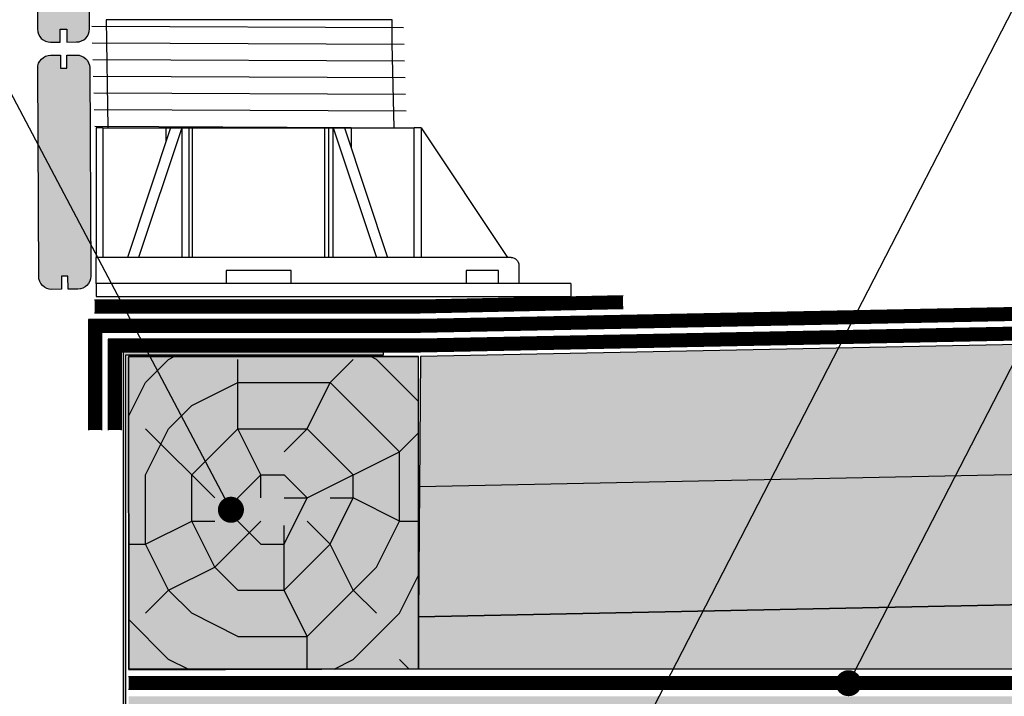
# Model space of a CAD drawing. Extents: x -26 to 8094, y 0 to 441.
# Drawn here: x 36 to 74, y 83 to 109 of the extents above; entities that cross this region are included whole.
import ezdxf

# ---------------------------------------------------------------- set-up
doc = ezdxf.new("R2010")
doc.units = 0
doc.header["$LTSCALE"] = 4
doc.header["$MEASUREMENT"] = 0
doc.linetypes.add('ACAD_ISO03W100', pattern=[30, 12, -18])
doc.layers.get('0').update_dxf_attribs({"linetype": 'CONTINUOUS'})
for name, color, linetype in [('GUAINA', 250, 'CONTINUOUS'), ('PV-55A7F', 7, 'CONTINUOUS'), ('RETINI', 5, 'CONTINUOUS'), ('RETINI COLORE', 7, 'CONTINUOUS'), ('TESTI', 1, 'CONTINUOUS')]:
    doc.layers.add(name, color=color, linetype=linetype)
doc.linetypes.add('BATTING', pattern='A,0.00254,-2.54,[134,ltypeshp.shx,S=2.54,R=0,X=-2.54,Y=0],-5.08,[134,ltypeshp.shx,S=2.54,R=180,X=2.54,Y=0],-2.54', length=10.16254)

msp = doc.modelspace()

# ---------------------------------------------------------------- hatches: boundary and pattern name
at = {"layer": 'RETINI'}
h = msp.add_hatch(dxfattribs=at)
h.set_pattern_fill('TRONCO', color=256, scale=16.12430343357109, style=0)
h.set_pattern_definition([(0, (-4143.198178938969, -1018.351600906703), (17.7367337769282, 17.73673377692819), [5.32102013307846, -12.41571364384974]), (0, (-4143.198178938969, -1017.464764217857), (17.7367337769282, 17.73673377692819), [5.32102013307846, -12.41571364384974]), (0, (-4142.311342250123, -1015.691090840164), (17.7367337769282, 17.73673377692819), [3.54734675538564, -14.18938702154256]), (0, (-4141.424505561276, -1013.917417462471), (17.7367337769282, 17.73673377692819), [2.66051006653923, -15.07622371038897]), (0, (-4141.424505561276, -1012.143744084778), (17.7367337769282, 17.73673377692819), [1.77367337769282, -15.96306039923538]), (0, (-4145.858689005508, -1010.370070707085), (17.7367337769282, 17.73673377692819), [0.8868366888464101, -4.43418344423205, 0.8868366888464101, -11.52887695500333]), (0, (-4143.198178938969, -1009.483234018239), (17.7367337769282, 17.73673377692819), [0.8868366888464101, -7.094693510771281, 2.66051006653923, -7.094693510771281]), (0, (-4139.650832183583, -1008.596397329393), (17.7367337769282, 17.73673377692819), [0.8868366888464101, -0.8868366888464101, 0.8868366888464101, -15.07622371038897]), (0, (-4140.537668872429, -1007.709560640546), (17.7367337769282, 17.73673377692819), [0.8868366888464101, -16.84989708808179]), (0, (-4141.424505561276, -1005.935887262853), (17.7367337769282, 17.73673377692819), [2.66051006653923, -15.07622371038897]), (0, (-4141.424505561276, -1004.162213885161), (17.7367337769282, 17.73673377692819), [3.54734675538564, -14.18938702154256]), (0, (-4142.311342250123, -1002.388540507468), (17.7367337769282, 17.73673377692819), [4.43418344423205, -5.32102013307846, 0.8868366888464101, -7.094693510771281]), (90, (-4149.406035760894, -1013.030580773625), (-17.7367337769282, 17.73673377692819), [0.8868366888464099, -1.77367337769282, 4.434183444232048, -10.64204026615692]), (90, (-4148.519199072047, -1011.256907395932), (-17.7367337769282, 17.73673377692819), [0.8868366888464099, -0.8868366888464099, 2.660510066539229, -13.30255033269615]), (90, (-4147.632362383201, -1004.162213885161), (-17.7367337769282, 17.73673377692819), [1.77367337769282, -15.96306039923538]), (90, (-4146.745525694354, -1011.256907395932), (-17.7367337769282, 17.73673377692819), [3.547346755385639, -5.321020133078458, 0.8868366888464099, -7.981530199617689]), (90, (-4145.858689005508, -1001.501703818621), (-17.7367337769282, 17.73673377692819), [0.8868366888464099, -16.84989708808178]), (90, (-4144.971852316662, -1010.370070707085), (-17.7367337769282, 17.73673377692819), [2.660510066539229, -15.07622371038897]), (90, (-4143.198178938969, -1009.483234018239), (-17.7367337769282, 17.73673377692819), [1.77367337769282, -15.96306039923538]), (90, (-4141.424505561276, -1009.483234018239), (-17.7367337769282, 17.73673377692819), [0.8868366888464099, -2.660510066539229, 2.660510066539229, -11.52887695500333]), (90, (-4140.537668872429, -1008.596397329393), (-17.7367337769282, 17.73673377692819), [0.8868366888464099, -16.84989708808178]), (90, (-4139.650832183583, -1012.143744084778), (-17.7367337769282, 17.73673377692819), [2.483142728769947, -15.25359104815825]), (90, (-4138.763995494737, -1015.691090840164), (-17.7367337769282, 17.73673377692819), [1.77367337769282, -15.96306039923538]), (90, (-4136.990322117044, -1008.596397329393), (-17.7367337769282, 17.73673377692819), [0.8868366888464099, -16.84989708808178]), (90, (-4135.216648739352, -1009.483234018239), (-17.7367337769282, 17.73673377692819), [2.660510066539229, -15.07622371038897]), (90, (-4133.442975361658, -1009.483234018239), (-17.7367337769282, 17.73673377692819), [2.660510066539229, -15.07622371038897]), (44.99999999999999, (-4136.103485428198, -1016.57792752901), (1.96917302207924e-15, 17.73673377726563), [1.254164445366593, -1.254164445366593, 1.254164445366593, -21.32103611681557]), (44.99999999999999, (-4139.650832183583, -1012.143744084778), (1.96917302207924e-15, 17.73673377726563), [2.508328890733187, -22.57520056218216]), (44.99999999999999, (-4146.745525694354, -1003.275377196314), (1.96917302207924e-15, 17.73673377726563), [2.508328890733187, -22.57520056218216]), (44.99999999999999, (-4143.198178938969, -1007.709560640546), (1.96917302207924e-15, 17.73673377726563), [2.508328890733187, -22.57520056218216]), (44.99999999999999, (-4142.311342250123, -1011.256907395932), (1.96917302207924e-15, 17.73673377726563), [2.508328890733187, -22.57520056218216]), (44.99999999999999, (-4136.990322117044, -1014.804254151318), (1.96917302207924e-15, 17.73673377726563), [2.508328890733187, -22.57520056218216]), (44.99999999999999, (-4138.763995494737, -1013.917417462471), (1.96917302207924e-15, 17.73673377726563), [3.762528809567334, -21.32100064334801]), (44.99999999999999, (-4144.085015627816, -1005.935887262853), (1.96917302207924e-15, 17.73673377726563), [1.254164445366593, -23.82936500754875]), (44.99999999999999, (-4144.971852316662, -1004.162213885161), (1.96917302207924e-15, 17.73673377726563), [1.254164445366593, -23.82936500754875]), (44.99999999999999, (-4137.87715880589, -1004.162213885161), (1.96917302207924e-15, 17.73673377726563), [1.254164445366593, -23.82936500754875]), (44.99999999999999, (-4144.971852316662, -1013.030580773625), (1.96917302207924e-15, 17.73673377726563), [1.254164445366593, -23.82936500754875]), (44.99999999999999, (-4135.216648739352, -1006.8227239517), (1.96917302207924e-15, 17.73673377726563), [1.254164445366593, -23.82936500754875]), (44.99999999999999, (-4141.424505561276, -1008.596397329393), (1.96917302207924e-15, 17.73673377726563), [1.254164445366593, -23.82936500754875]), (44.99999999999999, (-4139.650832183583, -1006.8227239517), (1.96917302207924e-15, 17.73673377726563), [1.254164445366593, -23.82936500754875]), (135, (-4140.537668872429, -1010.370070707085), (-17.73673377726564, 1.96917302207924e-15), [1.254164445366593, -1.254164445366593, 3.762528809567333, -18.81267175261482]), (135, (-4137.87715880589, -1010.370070707085), (-17.73673377726564, 1.96917302207924e-15), [1.254164445366593, -23.82936500754874]), (135, (-4137.87715880589, -1016.57792752901), (-17.73673377726564, 1.96917302207924e-15), [1.254164445366593, -23.82936500754874]), (135, (-4141.424505561276, -1012.143744084778), (-17.73673377726564, 1.96917302207924e-15), [1.254164445366593, -23.82936500754874]), (135, (-4138.763995494737, -1008.596397329393), (-17.73673377726564, 1.96917302207924e-15), [1.254164445366593, -23.82936500754874]), (135, (-4143.198178938969, -1013.030580773625), (-17.73673377726564, 1.96917302207924e-15), [1.254164445366593, -23.82936500754874]), (135, (-4136.103485428198, -1013.030580773625), (-17.73673377726564, 1.96917302207924e-15), [1.254164445366593, -23.82936500754874]), (135, (-4148.519199072047, -1018.351600906703), (-17.73673377726564, 1.96917302207924e-15), [1.254164445366593, -23.82936500754874]), (135, (-4147.632362383201, -1017.464764217857), (-17.73673377726564, 1.96917302207924e-15), [2.508328890733186, -22.57520056218215]), (135, (-4146.745525694354, -1016.57792752901), (-17.73673377726564, 1.96917302207924e-15), [2.508328890733186, -22.57520056218215]), (135, (-4144.971852316662, -1016.57792752901), (-17.73673377726564, 1.96917302207924e-15), [2.508328890733186, -22.57520056218215]), (135, (-4144.085015627816, -1014.804254151318), (-17.73673377726564, 1.96917302207924e-15), [2.508328890733186, -22.57520056218215]), (135, (-4136.990322117044, -1007.709560640546), (-17.73673377726564, 1.96917302207924e-15), [2.508328890733186, -22.57520056218215]), (135, (-4133.442975361658, -1016.57792752901), (-17.73673377726564, 1.96917302207924e-15), [2.508328890733186, -22.57520056218215]), (135, (-4132.556138672812, -1002.388540507468), (-17.73673377726564, 1.96917302207924e-15), [2.508328890733186, -22.57520056218215]), (135, (-4132.556138672812, -1004.162213885161), (-17.73673377726564, 1.96917302207924e-15), [2.508328890733186, -22.57520056218215]), (135, (-4134.329812050505, -1005.049050574007), (-17.73673377726564, 1.96917302207924e-15), [2.508328890733186, -22.57520056218215]), (135, (-4146.745525694354, -1005.049050574007), (-17.73673377726564, 1.96917302207924e-15), [3.762528809567333, -21.32100064334801]), (135, (-4135.216648739352, -1006.8227239517), (-17.73673377726564, 1.96917302207924e-15), [3.762528809567333, -21.32100064334801]), (26.56505119999999, (-4144.971852316662, -1001.501703818621), (17.73673377692987, 7.095837202728169e-09), [1.982966836260573, -37.67757557890283]), (26.56505119999999, (-4144.971852316662, -1010.370070707085), (17.73673377692987, 7.095837202728169e-09), [1.982966836260573, -37.67757557890283]), (26.56505119999999, (-4143.198178938969, -1005.049050574007), (17.73673377692987, 7.095837202728169e-09), [1.982966836260573, -37.67757557890283]), (26.56505119999999, (-4137.87715880589, -1017.464764217857), (17.73673377692987, 7.095837202728169e-09), [1.982966836260573, -37.67757557890283]), (26.56505119999999, (-4138.763995494737, -1015.691090840164), (17.73673377692987, 7.095837202728169e-09), [1.982966836260573, -37.67757557890283]), (26.56505119999999, (-4144.085015627816, -1012.143744084778), (17.73673377692987, 7.095837202728169e-09), [1.982966836260573, -37.67757557890283]), (26.56505119999999, (-4144.085015627816, -1003.275377196314), (17.73673377692987, 7.095837202728169e-09), [1.982966836260573, -37.67757557890283]), (26.56505119999999, (-4138.763995494737, -1008.596397329393), (17.73673377692987, 7.095837202728169e-09), [3.965933672521146, -35.69460874264226]), (63.43494882, (-4138.763995494737, -1005.935887262853), (9.045494735572094e-10, 17.73673377692986), [1.982966836260568, -37.67757557890273]), (63.43494882, (-4136.103485428198, -1011.256907395932), (9.045494735572094e-10, 17.73673377692986), [1.982966836260568, -37.67757557890273]), (63.43494882, (-4144.971852316662, -1007.709560640546), (9.045494735572094e-10, 17.73673377692986), [1.982966836260568, -37.67757557890273]), (63.43494882, (-4148.519199072047, -1006.8227239517), (9.045494735572094e-10, 17.73673377692986), [1.982966836260568, -37.67757557890273]), (63.43494882, (-4137.87715880589, -1010.370070707085), (9.045494735572094e-10, 17.73673377692986), [1.982966836260568, -37.67757557890273]), (63.43494882, (-4139.650832183583, -1010.370070707085), (9.045494735572094e-10, 17.73673377692986), [1.982966836260568, -37.67757557890273]), (63.43494882, (-4146.745525694354, -1007.709560640546), (9.045494735572094e-10, 17.73673377692986), [3.965933672521137, -35.69460874264216]), (63.43494882, (-4133.442975361658, -1013.917417462471), (9.045494735572094e-10, 17.73673377692986), [3.965933672521137, -35.69460874264216]), (63.43494882, (-4135.216648739352, -1013.030580773625), (9.045494735572094e-10, 17.73673377692986), [3.965933672521137, -35.69460874264216]), (116.5650512, (-4149.406035760894, -1015.691090840164), (-7.095843110247237e-09, 17.73673377692986), [1.982966836260568, -37.67757557890273]), (116.5650512, (-4149.406035760894, -1005.935887262853), (-7.095843110247237e-09, 17.73673377692986), [1.982966836260568, -37.67757557890273]), (116.5650512, (-4145.858689005508, -1018.351600906703), (-7.095843110247237e-09, 17.73673377692986), [1.982966836260568, -37.67757557890273]), (116.5650512, (-4147.632362383201, -1002.388540507468), (-7.095843110247237e-09, 17.73673377692986), [1.982966836260568, -37.67757557890273]), (116.5650512, (-4145.858689005508, -1013.030580773625), (-7.095843110247237e-09, 17.73673377692986), [1.982966836260568, -37.67757557890273]), (116.5650512, (-4142.311342250123, -1011.256907395932), (-7.095843110247237e-09, 17.73673377692986), [1.982966836260568, -37.67757557890273]), (116.5650512, (-4140.537668872429, -1007.709560640546), (-7.095843110247237e-09, 17.73673377692986), [1.982966836260568, -37.67757557890273]), (116.5650512, (-4148.519199072047, -1014.804254151318), (5.696090157098857e-06, 17.73673662852286), [1.982966836260568, -37.67757557890273]), (116.5650512, (-4144.085015627816, -1012.143744084778), (-7.095843110247237e-09, 17.73673377692986), [1.982966836260568, -37.67757557890273]), (116.5650512, (-4138.763995494737, -1013.917417462471), (-7.095843110247237e-09, 17.73673377692986), [1.982966836260568, -37.67757557890273]), (116.5650512, (-4136.990322117044, -1012.143744084778), (-7.095843110247237e-09, 17.73673377692986), [1.982966836260568, -37.67757557890273]), (116.5650512, (-4133.442975361658, -1006.8227239517), (-7.095843110247237e-09, 17.73673377692986), [1.982966836260568, -37.67757557890273]), (116.5650512, (-4146.745525694354, -1001.501703818621), (-7.095843110247237e-09, 17.73673377692986), [1.982966836260568, -37.67757557890273]), (116.5650512, (-4149.406035760894, -1002.388540507468), (-7.095843110247237e-09, 17.73673377692986), [3.965933672521137, -35.69460874264216]), (116.5650512, (-4146.745525694354, -1014.804254151318), (-7.095843110247237e-09, 17.73673377692986), [3.965933672521137, -35.69460874264216]), (153.43494882, (-4149.406035760894, -1017.464764217857), (-17.73673377692987, 9.045553810762754e-10), [1.982966836260573, -37.67757557890283]), (153.43494882, (-4134.329812050505, -1018.351600906703), (-17.73673377692987, 9.045553810762754e-10), [1.982966836260573, -37.67757557890283]), (153.43494882, (-4135.216648739352, -1009.483234018239), (-17.73673377692987, 9.045553810762754e-10), [1.982966836260573, -37.67757557890283]), (153.43494882, (-4142.311342250123, -1015.691090840164), (-17.73673377692987, 9.045553810762754e-10), [1.982966836260573, -37.67757557890283]), (153.43494882, (-4143.198178938969, -1017.464764217857), (-17.73673377692987, 9.045553810762754e-10), [1.982966836260573, -37.67757557890283]), (153.43494882, (-4141.424505561276, -1013.917417462471), (-17.73673377692987, 9.045553810762754e-10), [1.982966836260573, -37.67757557890283]), (153.43494882, (-4136.103485428198, -1003.275377196314), (-17.73673377692987, 9.045553810762754e-10), [1.982966836260573, -37.67757557890283]), (153.43494882, (-4134.329812050505, -1002.388540507468), (-17.73673377692987, 9.045553810762754e-10), [3.965933672521145, -35.69460874264225])])
h.paths.add_polyline_path([(40.25909814672923, 96.52389161088888), (40.26397604806789, 84.49022965107076), (51.39854917613684, 84.52730813401718), (51.3936712747709, 96.52389161088888)])
h = msp.add_hatch(dxfattribs=at)
h.set_pattern_fill('HONEY', color=256, scale=5, angle=45, style=0)
h.set_pattern_definition([(45, (-5083.166973777664, -515.8524507956996), (0.2801798350525168, 1.04564537967226), [0.625, -1.25]), (165, (-5083.166973777664, -515.8524507956996), (-1.04564537967226, -0.2801798350525164), [0.625, -1.25]), (105, (-5083.166973777664, -515.8524507956996), (-0.765465544619743, 0.7654655446197434), [-1.25, 0.625])])
h.paths.add_polyline_path([(51.39854917613684, 86.52730813401718), (51.39854917613684, 84.52730813401718), (243.2549928363915, 84.52730813401035), (243.3856821530335, 90.412824644272)])
at = {"layer": 'RETINI COLORE', "extrusion": (1.224646799147304e-16, -2.220446049250313e-16, -1)}
h = msp.add_hatch(color=33, dxfattribs=at)
edge = h.paths.add_edge_path()
edge.add_line((-38.74441946484603, 114.2448911487197), (-41.86714397322157, 114.2448911487207))
edge.add_arc((-41.86714397322145, 114.7448849217618), 0.4999937730410977, 180.0128732970707, 269.99999999998613, ccw=False)
edge.add_line((-42.36713773364227, 114.7447725824521), (-42.3671330526131, 115.1198973889781))
edge.add_line((-42.3671330526131, 115.1198973889781), (-41.86713305265403, 115.1198911486516))
edge.add_line((-41.86713305265403, 115.1198911486516), (-41.86712993397032, 115.3697725824017))
edge.add_line((-41.86712993397032, 115.3697725824017), (-42.36712993244964, 115.3698973889585))
edge.add_line((-42.36712993244964, 115.3698973889585), (-42.36712525220446, 115.7448973889299))
edge.add_arc((-41.8671252522422, 115.744891148603), 0.5000000000011976, 89.99928491105408, 179.9992849112104, ccw=False)
edge.add_line((-41.86711901191393, 116.2448911485652), (-37.22449546561893, 116.2448332055887))
edge.add_arc((-37.22450170594592, 115.7448332056669), 0.499999999960782, -0.28532519327399086, 89.99928491120141, ccw=False)
edge.add_line((-36.72450790573384, 115.7423432839277), (-36.7575376558716, 109.1097371141169))
edge.add_arc((-37.2575314561243, 109.1122270358545), 0.5000000000013922, 269.7146748067818, 359.7146748069381, ccw=False)
edge.add_line((-37.26002137786327, 108.6122332356018), (-37.63501672805251, 108.6141006769068))
edge.add_line((-37.63501672805251, 108.6141006769068), (-37.63264537107261, 109.1140950675982))
edge.add_line((-37.63264537107261, 109.1140950675982), (-37.8825237064375, 109.1153394380254))
edge.add_line((-37.8825237064375, 109.1153394380254), (-37.88501362817806, 108.6153456377762))
edge.add_line((-37.88501362817806, 108.6153456377762), (-38.26013378337029, 108.617213701372))
edge.add_arc((-38.25752531462167, 109.1172006701729), 0.499993773041161, 179.7139597179418, 269.7010864208577, ccw=False)
edge.add_line((-38.75751285687693, 109.1196968010746), (-38.74441946484603, 114.2448911487197))
h = msp.add_hatch(color=33, dxfattribs=at)
h.paths.add_polyline_path([(-56.25499283636964, 58.4545125636331), (-54.2549928363751, 58.4545125636331), (-54.2549928363751, 2.427121959382021), (-56.25499283636964, 2.427121959382021)])
edge = h.paths.add_edge_path()
edge.add_line((-54.2549928363751, 108.7437540803971), (-42.2549928363751, 108.7437540803971))
h = msp.add_hatch(color=33, dxfattribs=at)
h.paths.add_polyline_path([(-56.25499283636964, 58.4545125636331), (-54.2549928363751, 58.4545125636331), (-54.2549928363751, 2.427121959382021), (-56.25499283636964, 2.427121959382021)])
edge = h.paths.add_edge_path()
edge.add_line((-54.2549928363751, 108.7437540803971), (-42.2549928363751, 108.7437540803971))
h = msp.add_hatch(color=33, dxfattribs=at)
edge = h.paths.add_edge_path()
edge.add_line((-36.80484644834542, 99.60689917821026), (-36.76500770051371, 107.6067999822297))
edge.add_arc((-37.26500150076449, 107.6092899039688), 0.4999999999994881, 359.7146748067709, 449.7146748069476)
edge.add_line((-37.26251157902698, 108.1092837042196), (-37.63750692923622, 108.1111511455209))
edge.add_line((-37.63750692923622, 108.1111511455209), (-37.64011541573018, 107.6111579364459))
edge.add_line((-37.64011541573018, 107.6111579364459), (-37.88999375109597, 107.6124023068732))
edge.add_line((-37.88999375109597, 107.6124023068732), (-37.88750382936269, 108.1123961063912))
edge.add_line((-37.88750382936269, 108.1123961063912), (-38.2626177442844, 108.1142641388759))
edge.add_arc((-38.26510766700427, 107.6142703396447), 0.4999999989847918, 89.7146746937969, 178.0203780063131)
edge.add_line((-38.76480925412943, 107.6315423635386), (-38.80482164935074, 99.61685886516796))
edge.add_arc((-38.30483410709594, 99.61436273426666), 0.499993773040704, 179.7139597179936, 269.7010864209095)
edge.add_line((-38.30744257584411, 99.1143757654662), (-37.93232242065187, 99.11250770187041))
edge.add_line((-37.93232242065187, 99.11250770187041), (-37.92983249891222, 99.6125015021197))
edge.add_line((-37.92983249891222, 99.6125015021197), (-37.67995416354643, 99.61125713169156))
edge.add_line((-37.67995416354643, 99.61125713169156), (-37.68232552052632, 99.11126274100104))
edge.add_line((-37.68232552052632, 99.11126274100104), (-37.30733017033708, 99.10939529969608))
edge.add_arc((-37.30484024859766, 99.60938909994832), 0.5000000000009466, 269.7146748067294, 359.7146748068857)
at = {"layer": 'RETINI COLORE'}
for color, points in [(51, [(51.47367125475921, 96.53063164076497), (51.39854917613684, 86.52730813401718), (243.3856821530335, 90.412824644272), (243.1253503998096, 100.369369561722)]), (255, [(51.39854917613684, 86.52730813401718), (51.39854917613684, 84.52730813401718), (243.2549928363915, 84.52730813401035), (243.3856821530335, 90.412824644272)])]:
    msp.add_hatch(color=color, dxfattribs=at).paths.add_polyline_path(points)
at = {"layer": 'RETINI COLORE', "extrusion": (1.224646799147304e-16, -2.220446049250313e-16, -1)}
for color, points in [(250, [(-9.95575999295761, 96.4609730901011, 1), (-10.63221594130664, 96.46097309010071), (-10.63221594130846, 93.69920106427583), (-10.5322159413081, 93.69920106427583), (-10.53221594130628, 96.46097309010258, -1), (-10.05575999295797, 96.46097309010207), (-10.05575999296707, 76.69920106427264), (-40.05575999296707, 76.69920106427264), (-40.05575999296707, 96.69920106427264), (-50.05575999295615, 96.69920106427264), (-50.05575999295615, 96.59920106427273), (-40.15575999296743, 96.59920106427273), (-40.15575999296743, 76.59920106427273), (-9.955759992964886, 76.59920106427273)]), (33, [(-40.25742906984851, 96.52271580602428), (-51.38546122000298, 96.52389161089411), (-51.3936707088742, 84.50877998684166), (-40.26563855871973, 84.50760418197183)])]:
    msp.add_hatch(color=color, dxfattribs=at).paths.add_polyline_path(points)
h = msp.add_hatch(color=33, dxfattribs=at)
h.paths.add_polyline_path([(-259.254992836386, 83.464512563933), (-40.2549928363751, 83.464512563933), (-40.2549928363751, 81.06451256358821), (-259.254992836386, 81.06451256358821)])
edge = h.paths.add_edge_path()
edge.add_line((-249.6005141918395, 87.56674440143155), (-256.6005141918395, 87.56674440143155))

# ---------------------------------------------------------------- linework, layer by layer
at = {"extrusion": (0, 1, 2.220446049250313e-16)}
msp.add_line((40.05575999296707, 96.69920106427264), (40.05575999296707, 76.69920106427264), dxfattribs=at)
at = {"ltscale": 5, "extrusion": (1.224646799147304e-16, -2.220446049250313e-16, -1)}
msp.add_lwpolyline([(-50.45745062954848, 105.3202277726966), (-50.39007194230908, 108.554441707725), (-50.38943664397539, 109.4740403058815), (-39.39227128252878, 109.4740403058826), (-39.45434933385604, 105.3202277726967)], close=True, dxfattribs=at)
at = {"extrusion": (-1.31180409210476e-16, -7.498752467830321e-18, -1)}
for points, elevation in [([(-50.82003557727967, 109.1599471814386), (-38.84073052824442, 109.2166818626338)], -0.4268949736234567), ([(-50.83942161228424, 108.5183069742484), (-38.86011656324808, 108.5750416554436)], -0.3772972721400214), ([(-50.85880764728608, 107.8766667670579), (-38.87950259825175, 107.9334014482532)], -0.3276995706565862), ([(-50.87860409121913, 107.2350347680399), (-38.89929904218479, 107.2917694492352)], -0.2781578259160773), ([(-50.89881046672599, 106.593410967646), (-38.91950541769165, 106.6501456488412)], -0.2286754352527346), ([(-50.91942626834225, 105.9517953557678), (-38.94012121930609, 106.0085300369631)], -0.1792557919294445), ([(-48.8120172914696, 105.3202277726966), (-38.95950725431067, 105.3668898297728)], -0.1296580904460093)]:
    msp.add_lwpolyline(points, dxfattribs=dict(at, elevation=elevation))
for points in [[(241.7247018120643, 103.2542556423718), (231.7655037905815, 103.0569121130587), (231.0002312745683, 102.2916395970453), (227.7043555046876, 102.2263311499993), (226.9396834737909, 101.4616591191032), (51.47029986628968, 97.94943852439144), (38.71937546799836, 97.94943852439144), (38.71937546799836, 93.69920106427264)], [(242.4892207325574, 101.7697763545685), (228.0208807896015, 101.4830832632688), (227.2556082735882, 100.7178107472555), (51.47029986628968, 97.19932621540784), (39.46993010697315, 97.19932621540784), (39.46993010697315, 93.69920106427264)], [(227.1507831845374, 100.9657169504385), (51.47029986628968, 97.4493108160957), (39.21974522731489, 97.44975570324698), (39.21974522731489, 93.69920106427264)], [(59.25303219109082, 98.85534426710808), (51.45529142994747, 98.69926355872212), (38.95455191131441, 98.69926355872212)], [(59.25337955989016, 98.35522174237258), (51.45529142994747, 98.19913585042633), (38.95455191131441, 98.19958073757766)], [(242.2288083907879, 84.96038677736834), (227.7604684478329, 84.98651692145), (226.9951959318196, 84.22124440543672), (40.2549928363751, 84.22252318418123)], [(227.2062956425652, 83.72555126059348), (40.2549928363751, 83.72555126059365)]]:
    msp.add_lwpolyline(points)
at = {"extrusion": (1.224646799147304e-16, -2.220446049250313e-16, -1)}
msp.add_lwpolyline([(-49.95575999295397, 96.69920106427492), (-40.05575999296525, 96.69920106427492), (-40.05575999296525, 76.69920106427492), (-10.05575999296889, 76.69920106427492), (-10.05575999295979, 96.46097309010247, 0.9999999999982699), (-10.53221594130628, 96.46097309010344), (-10.53221594130628, 93.69920106427583), (-10.63221594130846, 93.69920106427583), (-10.63221594130846, 96.46097309010122, -0.9999999999986557), (-9.95575999295761, 96.46097309010122), (-9.955759992966705, 76.59920106427273), (-40.15575999296743, 76.59920106427273), (-40.15575999296743, 96.59920106427273), (-50.05575999295615, 96.59920106427273), (-50.05575999295615, 96.69920106427264)], format="xyb", close=True, dxfattribs=at)
msp.add_lwpolyline([(40.25909814672923, 96.52389161088888), (40.26397604806789, 84.49022965107076), (51.39854917613684, 84.52730813401718), (51.3936712747709, 96.52389161088888)], close=True)
at = {"layer": 'GUAINA', "linetype": 'ACAD_ISO03W100', "ltscale": 0.05, "const_width": 0.5}
for points in [[(241.729652441687, 103.0044156758826), (231.8710536459548, 102.8090655406372), (231.1057811299415, 102.0437930246238), (227.8099053600599, 101.9784845775778), (227.0452333291641, 101.2138125466817), (51.47029986628968, 97.69949824712353), (38.96956034765662, 97.69994058290513), (38.96956034765662, 93.69920106427264)], [(59.25543917431423, 98.60545132442729), (51.45529142994747, 98.44932328145421), (38.95455191131441, 98.44976561723581)]]:
    msp.add_lwpolyline(points, dxfattribs=at)
at = {"layer": 'GUAINA', "linetype": 'ACAD_ISO03W100', "ltscale": 0.03, "const_width": 0.5}
for points in [[(242.4941713621802, 101.5199363880793), (228.1264306449748, 101.2352366908473), (227.3611581289615, 100.469964174834), (51.47029986628968, 96.94938594393079), (39.72011498663142, 96.94938594393079), (39.72011498663142, 93.69920106427264)], [(242.2337590204106, 84.71054681087918), (227.8660183032052, 84.73867034902838), (227.100745787192, 83.9733978330151), (40.2549928363751, 83.97406771726321)]]:
    msp.add_lwpolyline(points, dxfattribs=at)
at = {"layer": 'PV-55A7F', "extrusion": (0.01999600119958172, 0.9998000599800075, 2.245378044142607e-16)}
for p, q in [((39.2745193271312, 105.3202277726963), (39.00945349018912, 105.3202277726964)), ((39.00945349018912, 105.3202277726964), (39.00945349019094, 100.3356126192086)), ((39.27451932713302, 105.3202277726967), (41.69200187794104, 105.3202277726967)), ((39.2745193271312, 105.3202277726963), (39.2745193271312, 100.3356126192085)), ((41.87188891919777, 105.3202277726966), (40.21035053470223, 100.3356126192082)), ((42.30490162108799, 105.3202277726964), (40.64336323659245, 100.3356126192081)), ((41.87188891919777, 105.3202277726966), (41.69200187794104, 105.3202277726967)), ((41.69200187793922, 105.3202277726963), (41.69200187793922, 104.7805666489201)), ((41.87188891919959, 105.3202277726966), (42.30490162109072, 105.3202277726964)), ((42.30490162108799, 105.3202277726964), (42.3049016210889, 100.3356126192086)), ((42.57049500011544, 105.3202277726966), (42.30490162108981, 105.3202277726964)), ((42.7030279185874, 105.3202277726963), (42.57049500011635, 105.3202277726961)), ((42.57049500011362, 105.3202277726966), (42.57049500011544, 100.3356126192088)), ((42.7030279185874, 105.3202277726963), (42.7030279185883, 100.3356126192085)), ((42.7030279185874, 105.3202277726963), (47.80305885714461, 105.3202277726966)), ((47.93559177561474, 105.3202277726968), (47.80305885714461, 105.3202277726966)), ((47.80305885714279, 100.3356126192089), (47.8030588571437, 105.3202277726966)), ((47.93559177561474, 105.3202277726968), (47.93559177561565, 100.335612619209)), ((48.11547881687147, 105.3202277726967), (47.93559177561474, 105.3202277726968)), ((48.11547881687147, 105.3202277726967), (48.5484915187626, 105.3202277726965)), ((48.11547881687147, 105.3202277726967), (49.77701720136793, 100.3356126192085)), ((48.11547881687056, 100.3356126192085), (48.11547881687147, 105.3202277726967)), ((48.54849151876351, 105.3202277726965), (50.21002990326087, 100.3356126192083)), ((48.81408489778823, 105.3202277726967), (48.54849151876351, 105.320227772697)), ((48.81408489779005, 105.3202277726967), (48.81408489779096, 104.5234476356171)), ((48.81408489779096, 105.3202277726967), (51.23156744859807, 105.3202277726966)), ((51.49663328554016, 105.3202277726966), (51.23156744859807, 105.3202277726966)), ((51.2315674486008, 100.3356126192084), (51.23156744859989, 105.3202277726966)), ((51.49663328554198, 105.320227772697), (54.81971005453488, 100.3356126192089)), ((51.49663328554198, 105.320227772697), (51.49663328554198, 100.3356126192097)), ((45.25304338786555, 100.3356126192091), (39.00945349019185, 100.335612619209)), ((54.95304338786718, 100.3356126192094), (45.25304338786555, 100.3356126192091)), ((39.00945349018912, 99.3356126192092), (39.00945349019003, 100.0356126192088)), ((55.25304338786555, 100.0356126192092), (55.25304338786464, 99.3356126192096)), ((44.00548718296886, 99.8356126192092), (44.00548718296886, 99.33561261920926)), ((46.50059959276223, 99.8356126192092), (44.00548718296886, 99.8356126192092)), ((46.50059959276041, 99.33561261920931), (46.50059959276041, 99.8356126192092)), ((53.22186108858932, 99.8356126192096), (53.22186108858932, 99.33561261920966)), ((54.46941729348782, 99.83561261921), (53.22186108859296, 99.83561261920954)), ((54.469417293486, 99.33561261920966), (54.469417293486, 99.83561261920954)), ((57.25304338786646, 99.33561261920556), (39.00945349018912, 99.33561261920556)), ((39.00945349019003, 99.33561261920556), (39.00945349019003, 98.83561261920562)), ((57.25304338786646, 99.33561261920556), (57.25304338786646, 98.83561261920562)), ((39.00945349018821, 98.83561261920568), (57.25304338786555, 98.83561261920568))]:
    msp.add_line(p, q, dxfattribs=at)
at = {"layer": 'PV-55A7F', "extrusion": (0, 1, 2.220446049250313e-16)}
msp.add_line((50.05575999295615, 96.69920106427264), (40.05575999296707, 96.69920106427264), dxfattribs=at)
at = {"layer": 'PV-55A7F', "extrusion": (1.313446882876184e-16, 2.219558137195353e-16, -1)}
msp.add_arc((-54.95304338786627, 100.0356126192091), 0.300000000000231, 89.99999999994789, 179.9999999999968, dxfattribs=at)
at = {"layer": 'PV-55A7F'}
msp.add_open_spline([(39.00945349018912, 100.0356126192088), (39.00945349018821, 100.0696827526057), (39.00945349018912, 100.109459413425), (39.00945349018912, 100.1752471000559), (39.00945349019003, 100.2115362162393), (39.00945349018912, 100.2664720971242), (39.00945349019003, 100.292813590105), (39.00945349018821, 100.3255810536646), (39.00945349019003, 100.3356126192091), (39.00945349019003, 100.3356126192091)], degree=3, knots=[0, 0, 0, 0, 0.1022104001898272, 0.1022104001898272, 0.2186508009476323, 0.2186508009476323, 0.3550637249314916, 0.3550637249314916, 0.5118113547466032, 0.5118113547466032, 0.5118113547466032, 0.5118113547466032], dxfattribs=at)
at = {"layer": 'RETINI', "linetype": 'BATTING', "ltscale": 0.12}
msp.add_line((51.43611021544802, 91.5289698873911), (243.2549928363906, 95.4111163827078), dxfattribs=at)
at = {"layer": 'RETINI', "ltscale": 5, "extrusion": (1.224646799147304e-16, -2.220446049250313e-16, -1)}
for points in [[(-38.74441946484603, 114.2448911487197), (-41.86714397322157, 114.2448911487207, -0.4141477562398824), (-42.36713773364227, 114.7447725824521), (-42.3671330526131, 115.1198973889781), (-41.86713305265403, 115.1198911486516), (-41.86712993397032, 115.3697725824017), (-42.36712993244964, 115.3698973889585), (-42.36712525220446, 115.7448973889299, -0.414213562373895), (-41.86711901191393, 116.2448911485652), (-37.22449546561893, 116.2448332055887, -0.4156692248140327), (-36.72450790573384, 115.7423432839277), (-36.7575376558716, 109.1097371141169, -0.414213562373895), (-37.26002137786327, 108.6122332356018), (-37.63501672805251, 108.6141006769068), (-37.63264537107261, 109.1140950675982), (-37.8825237064375, 109.1153394380254), (-37.88501362817806, 108.6153456377762), (-38.26013378337029, 108.617213701372, -0.4141477562398824), (-38.75751285687693, 109.1196968010746), (-38.74441946484603, 114.2448911487197)], [(-36.80484644834542, 99.60689917821026), (-36.76500770051371, 107.6067999822297, 0.4142135623739942), (-37.26251157902698, 108.1092837042196), (-37.63750692923622, 108.1111511455209), (-37.64011541573018, 107.6111579364459), (-37.88999375109597, 107.6124023068732), (-37.88750382936269, 108.1123961063912), (-38.2626177442844, 108.1142641388759, 0.4055786849525334), (-38.76480925412943, 107.6315423635386), (-38.80482164935074, 99.61685886516796, 0.4141477562398824), (-38.30744257584411, 99.1143757654662), (-37.93232242065187, 99.11250770187041), (-37.92983249891222, 99.6125015021197), (-37.67995416354643, 99.61125713169156), (-37.68232552052632, 99.11126274100104), (-37.30733017033708, 99.10939529969608, 0.414213562373895)]]:
    msp.add_lwpolyline(points, format="xyb", close=True, dxfattribs=at)
at = {"layer": 'RETINI'}
msp.add_lwpolyline([(51.39854917613684, 86.52730813401718), (51.39854917613684, 84.52730813401718), (243.2549928363915, 84.52730813401035), (243.3856821530335, 90.412824644272)], close=True, dxfattribs=at)
at = {"layer": 'RETINI COLORE', "color": 250}
msp.add_lwpolyline([(242.4991268847425, 101.269849493103), (228.2320848201907, 100.987145160103), (227.4668534995508, 100.2219138394628), (51.47029986628968, 96.69920106427264), (39.97029986628968, 96.69920106427264), (39.97029986628968, 93.69920106427264)], dxfattribs=at)
at = {"layer": 'RETINI COLORE', "color": 51}
msp.add_lwpolyline([(51.47367125475921, 96.53063164076497), (51.39854917613684, 86.52730813401718), (243.3856821530335, 90.412824644272), (243.3856821530335, 90.412824644272), (243.1253503998096, 100.369369561722), (243.1253503998096, 100.369369561722), (51.47367125475921, 96.53063164076497)], dxfattribs=at)
at = {"layer": 'RETINI COLORE', "color": 33, "extrusion": (1.224646799147304e-16, -2.220446049250313e-16, -1)}
msp.add_lwpolyline([(-40.25742906984851, 96.52271580602428), (-51.38546122000298, 96.52389161089411), (-51.3936707088742, 84.50877998684166), (-40.26563855871973, 84.50760418197183)], close=True, dxfattribs=at)
at = {"layer": 'RETINI COLORE', "color": 255}
msp.add_lwpolyline([(51.39854917613684, 86.52730813401718), (51.39854917613684, 84.52730813401718), (243.2549928363915, 84.52730813401035), (243.3856821530335, 90.412824644272)], close=True, dxfattribs=at)
at = {"layer": 'TESTI'}
for p, q in [((97.33504055758112, 154.7933034140876), (54.2549928363751, 71.06451256374186)), ((100.4659626957091, 147.2373471587264), (67.91575694316543, 83.97396854717306)), ((25.46176631848994, 126.0805254992407), (44.18950963278076, 90.63889852748741))]:
    msp.add_line(p, q, dxfattribs=at)
at = {"layer": 'TESTI', "const_width": 0.5}
for points in [[(43.93950963278076, 90.63889852748741, 1), (44.43950963278076, 90.63889852748741, 1)], [(67.66575694316543, 83.97396854717306, 1), (68.16575694316543, 83.97396854717306, 1)]]:
    msp.add_lwpolyline(points, format="xyb", close=True, dxfattribs=at)

doc.saveas('drawing.dxf')
